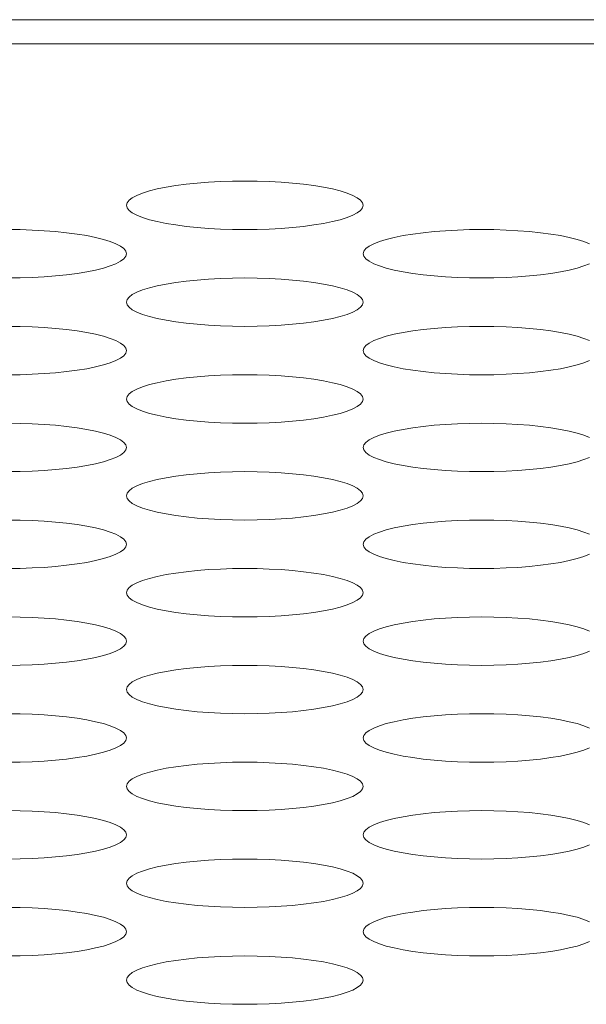
# Model space of a CAD drawing. Extents: x 1 to 218, y -9 to 153.
# Drawn here: x 55 to 55, y 110 to 111 of the extents above; entities that cross this region are included whole.
import ezdxf

# ---------------------------------------------------------------- set-up
doc = ezdxf.new("R2010")
doc.units = 0
doc.header["$MEASUREMENT"] = 0
doc.layers.add('00_COMPONENTS', color=7, linetype='Continuous', lineweight=0)

msp = doc.modelspace()

# ---------------------------------------------------------------- linework, layer by layer
at = {"layer": '00_COMPONENTS', "color": 7, "linetype": 'Continuous', "lineweight": 0, "ltscale": 0.004921}
for p, q in [((84.92374, 110.52649), (39.26818, 110.52649)), ((84.45013, 110.51451), (39.74179, 110.51451))]:
    msp.add_line(p, q, dxfattribs=at)
at = {"layer": '00_COMPONENTS', "color": 7, "linetype": 'Continuous', "lineweight": 0, "ltscale": 0.004921, "flags": 128}
for points in [[(55.0684, 110.43389), (55.06873, 110.43517), (55.06973, 110.43643), (55.07136, 110.43766), (55.07362, 110.43885), (55.07648, 110.43999), (55.07989, 110.44105), (55.08382, 110.44203), (55.08822, 110.44292), (55.09304, 110.4437), (55.09821, 110.44438), (55.10369, 110.44495), (55.10942, 110.44539), (55.11533, 110.44571), (55.12136, 110.4459), (55.12746, 110.44597), (55.13355, 110.4459), (55.13959, 110.44571), (55.1455, 110.44539), (55.15122, 110.44495), (55.1567, 110.44438), (55.16188, 110.4437), (55.1667, 110.44292), (55.17109, 110.44203), (55.17502, 110.44105), (55.17844, 110.43999), (55.18129, 110.43885), (55.18355, 110.43766), (55.18519, 110.43643), (55.18618, 110.43517), (55.18651, 110.43389)], [(55.18651, 110.43389), (55.18618, 110.43261), (55.18519, 110.43135), (55.18355, 110.43011), (55.18129, 110.42892), (55.17844, 110.42779), (55.17502, 110.42673), (55.17109, 110.42575), (55.1667, 110.42486), (55.16188, 110.42407), (55.1567, 110.4234), (55.15122, 110.42283), (55.1455, 110.42239), (55.13959, 110.42207), (55.13355, 110.42188), (55.12746, 110.42181), (55.12136, 110.42188), (55.11533, 110.42207), (55.10942, 110.42239), (55.10369, 110.42283), (55.09821, 110.4234), (55.09304, 110.42407), (55.08822, 110.42486), (55.08382, 110.42575), (55.07989, 110.42673), (55.07648, 110.42779), (55.07362, 110.42892), (55.07136, 110.43011), (55.06973, 110.43135), (55.06873, 110.43261), (55.0684, 110.43389)], [(55.00935, 110.42181), (55.01544, 110.42175), (55.02148, 110.42155), (55.02739, 110.42123), (55.03311, 110.42079), (55.03859, 110.42023), (55.04377, 110.41955), (55.04859, 110.41876), (55.05298, 110.41787), (55.05691, 110.41689), (55.06033, 110.41583), (55.06318, 110.4147), (55.06544, 110.41351), (55.06708, 110.41227), (55.06807, 110.41101), (55.0684, 110.40973)], [(55.18651, 110.40973), (55.18685, 110.41101), (55.18784, 110.41227), (55.18947, 110.41351), (55.19173, 110.4147), (55.19459, 110.41583), (55.198, 110.41689), (55.20193, 110.41787), (55.20633, 110.41876), (55.21115, 110.41955), (55.21632, 110.42023), (55.2218, 110.42079), (55.22753, 110.42123), (55.23344, 110.42155), (55.23947, 110.42175), (55.24557, 110.42181), (55.25166, 110.42175), (55.2577, 110.42155), (55.26361, 110.42123), (55.26933, 110.42079), (55.27481, 110.42023), (55.27999, 110.41955), (55.28481, 110.41876), (55.2892, 110.41787), (55.29313, 110.41689), (55.29655, 110.41583), (55.2994, 110.4147)], [(55.0684, 110.40973), (55.06807, 110.40845), (55.06708, 110.40719), (55.06544, 110.40596), (55.06318, 110.40477), (55.06033, 110.40364), (55.05691, 110.40257), (55.05298, 110.40159), (55.04859, 110.40071), (55.04377, 110.39992), (55.03859, 110.39924), (55.03311, 110.39868), (55.02739, 110.39823), (55.02148, 110.39791), (55.01544, 110.39772), (55.00935, 110.39765)], [(55.2994, 110.40477), (55.29655, 110.40364), (55.29313, 110.40257), (55.2892, 110.40159), (55.28481, 110.40071), (55.27999, 110.39992), (55.27481, 110.39924), (55.26933, 110.39868), (55.26361, 110.39823), (55.2577, 110.39791), (55.25166, 110.39772), (55.24557, 110.39765), (55.23947, 110.39772), (55.23344, 110.39791), (55.22753, 110.39823), (55.2218, 110.39868), (55.21632, 110.39924), (55.21115, 110.39992), (55.20633, 110.40071), (55.20193, 110.40159), (55.198, 110.40257), (55.19459, 110.40364), (55.19173, 110.40477), (55.18947, 110.40596), (55.18784, 110.40719), (55.18685, 110.40845), (55.18651, 110.40973)], [(55.0684, 110.38558), (55.06873, 110.38685), (55.06973, 110.38812), (55.07136, 110.38935), (55.07362, 110.39054), (55.07648, 110.39167), (55.07989, 110.39273), (55.08382, 110.39371), (55.08822, 110.3946), (55.09304, 110.39539), (55.09821, 110.39607), (55.10369, 110.39663), (55.10942, 110.39708), (55.11533, 110.3974), (55.12136, 110.39759), (55.12746, 110.39765), (55.13355, 110.39759), (55.13959, 110.3974), (55.1455, 110.39708), (55.15122, 110.39663), (55.1567, 110.39607), (55.16188, 110.39539), (55.1667, 110.3946), (55.17109, 110.39371), (55.17502, 110.39273), (55.17844, 110.39167), (55.18129, 110.39054), (55.18355, 110.38935), (55.18519, 110.38812), (55.18618, 110.38685), (55.18651, 110.38558)], [(55.18651, 110.38558), (55.18618, 110.3843), (55.18519, 110.38303), (55.18355, 110.3818), (55.18129, 110.38061), (55.17844, 110.37948), (55.17502, 110.37842), (55.17109, 110.37744), (55.1667, 110.37655), (55.16188, 110.37576), (55.1567, 110.37508), (55.15122, 110.37452), (55.1455, 110.37407), (55.13959, 110.37375), (55.13355, 110.37356), (55.12746, 110.3735), (55.12136, 110.37356), (55.11533, 110.37375), (55.10942, 110.37407), (55.10369, 110.37452), (55.09821, 110.37508), (55.09304, 110.37576), (55.08822, 110.37655), (55.08382, 110.37744), (55.07989, 110.37842), (55.07648, 110.37948), (55.07362, 110.38061), (55.07136, 110.3818), (55.06973, 110.38303), (55.06873, 110.3843), (55.0684, 110.38558)], [(55.00935, 110.3735), (55.01544, 110.37343), (55.02148, 110.37324), (55.02739, 110.37292), (55.03311, 110.37248), (55.03859, 110.37191), (55.04377, 110.37123), (55.04859, 110.37045), (55.05298, 110.36956), (55.05691, 110.36858), (55.06033, 110.36752), (55.06318, 110.36638), (55.06544, 110.36519), (55.06708, 110.36396), (55.06807, 110.3627), (55.0684, 110.36142)], [(55.18651, 110.36142), (55.18685, 110.3627), (55.18784, 110.36396), (55.18947, 110.36519), (55.19173, 110.36638), (55.19459, 110.36752), (55.198, 110.36858), (55.20193, 110.36956), (55.20633, 110.37045), (55.21115, 110.37123), (55.21632, 110.37191), (55.2218, 110.37248), (55.22753, 110.37292), (55.23344, 110.37324), (55.23947, 110.37343), (55.24557, 110.3735), (55.25166, 110.37343), (55.2577, 110.37324), (55.26361, 110.37292), (55.26933, 110.37248), (55.27481, 110.37191), (55.27999, 110.37123), (55.28481, 110.37045), (55.2892, 110.36956), (55.29313, 110.36858), (55.29655, 110.36752), (55.2994, 110.36638)], [(55.0684, 110.36142), (55.06807, 110.36014), (55.06708, 110.35888), (55.06544, 110.35764), (55.06318, 110.35645), (55.06033, 110.35532), (55.05691, 110.35426), (55.05298, 110.35328), (55.04859, 110.35239), (55.04377, 110.3516), (55.03859, 110.35093), (55.03311, 110.35036), (55.02739, 110.34992), (55.02148, 110.3496), (55.01544, 110.3494), (55.00935, 110.34934)], [(55.2994, 110.35645), (55.29655, 110.35532), (55.29313, 110.35426), (55.2892, 110.35328), (55.28481, 110.35239), (55.27999, 110.3516), (55.27481, 110.35093), (55.26933, 110.35036), (55.26361, 110.34992), (55.2577, 110.3496), (55.25166, 110.3494), (55.24557, 110.34934), (55.23947, 110.3494), (55.23344, 110.3496), (55.22753, 110.34992), (55.2218, 110.35036), (55.21632, 110.35093), (55.21115, 110.3516), (55.20633, 110.35239), (55.20193, 110.35328), (55.198, 110.35426), (55.19459, 110.35532), (55.19173, 110.35645), (55.18947, 110.35764), (55.18784, 110.35888), (55.18685, 110.36014), (55.18651, 110.36142)], [(55.0684, 110.33726), (55.06873, 110.33854), (55.06973, 110.3398), (55.07136, 110.34104), (55.07362, 110.34223), (55.07648, 110.34336), (55.07989, 110.34442), (55.08382, 110.3454), (55.08822, 110.34629), (55.09304, 110.34708), (55.09821, 110.34776), (55.10369, 110.34832), (55.10942, 110.34876), (55.11533, 110.34908), (55.12136, 110.34928), (55.12746, 110.34934), (55.13355, 110.34928), (55.13959, 110.34908), (55.1455, 110.34876), (55.15122, 110.34832), (55.1567, 110.34776), (55.16188, 110.34708), (55.1667, 110.34629), (55.17109, 110.3454), (55.17502, 110.34442), (55.17844, 110.34336), (55.18129, 110.34223), (55.18355, 110.34104), (55.18519, 110.3398), (55.18618, 110.33854), (55.18651, 110.33726)], [(55.18651, 110.33726), (55.18618, 110.33598), (55.18519, 110.33472), (55.18355, 110.33349), (55.18129, 110.3323), (55.17844, 110.33117), (55.17502, 110.3301), (55.17109, 110.32912), (55.1667, 110.32824), (55.16188, 110.32745), (55.1567, 110.32677), (55.15122, 110.3262), (55.1455, 110.32576), (55.13959, 110.32544), (55.13355, 110.32525), (55.12746, 110.32518), (55.12136, 110.32525), (55.11533, 110.32544), (55.10942, 110.32576), (55.10369, 110.3262), (55.09821, 110.32677), (55.09304, 110.32745), (55.08822, 110.32824), (55.08382, 110.32912), (55.07989, 110.3301), (55.07648, 110.33117), (55.07362, 110.3323), (55.07136, 110.33349), (55.06973, 110.33472), (55.06873, 110.33598), (55.0684, 110.33726)], [(55.00935, 110.32518), (55.01544, 110.32512), (55.02148, 110.32493), (55.02739, 110.32461), (55.03311, 110.32416), (55.03859, 110.3236), (55.04377, 110.32292), (55.04859, 110.32213), (55.05298, 110.32124), (55.05691, 110.32026), (55.06033, 110.3192), (55.06318, 110.31807), (55.06544, 110.31688), (55.06708, 110.31565), (55.06807, 110.31438), (55.0684, 110.31311)], [(55.18651, 110.31311), (55.18685, 110.31438), (55.18784, 110.31565), (55.18947, 110.31688), (55.19173, 110.31807), (55.19459, 110.3192), (55.198, 110.32026), (55.20193, 110.32124), (55.20633, 110.32213), (55.21115, 110.32292), (55.21632, 110.3236), (55.2218, 110.32416), (55.22753, 110.32461), (55.23344, 110.32493), (55.23947, 110.32512), (55.24557, 110.32518), (55.25166, 110.32512), (55.2577, 110.32493), (55.26361, 110.32461), (55.26933, 110.32416), (55.27481, 110.3236), (55.27999, 110.32292), (55.28481, 110.32213), (55.2892, 110.32124), (55.29313, 110.32026), (55.29655, 110.3192), (55.2994, 110.31807)], [(55.0684, 110.31311), (55.06807, 110.31183), (55.06708, 110.31056), (55.06544, 110.30933), (55.06318, 110.30814), (55.06033, 110.30701), (55.05691, 110.30595), (55.05298, 110.30497), (55.04859, 110.30408), (55.04377, 110.30329), (55.03859, 110.30261), (55.03311, 110.30205), (55.02739, 110.3016), (55.02148, 110.30128), (55.01544, 110.30109), (55.00935, 110.30103)], [(55.2994, 110.30814), (55.29655, 110.30701), (55.29313, 110.30595), (55.2892, 110.30497), (55.28481, 110.30408), (55.27999, 110.30329), (55.27481, 110.30261), (55.26933, 110.30205), (55.26361, 110.3016), (55.2577, 110.30128), (55.25166, 110.30109), (55.24557, 110.30103), (55.23947, 110.30109), (55.23344, 110.30128), (55.22753, 110.3016), (55.2218, 110.30205), (55.21632, 110.30261), (55.21115, 110.30329), (55.20633, 110.30408), (55.20193, 110.30497), (55.198, 110.30595), (55.19459, 110.30701), (55.19173, 110.30814), (55.18947, 110.30933), (55.18784, 110.31056), (55.18685, 110.31183), (55.18651, 110.31311)], [(55.0684, 110.28895), (55.06873, 110.29023), (55.06973, 110.29149), (55.07136, 110.29272), (55.07362, 110.29391), (55.07648, 110.29505), (55.07989, 110.29611), (55.08382, 110.29709), (55.08822, 110.29798), (55.09304, 110.29876), (55.09821, 110.29944), (55.10369, 110.30001), (55.10942, 110.30045), (55.11533, 110.30077), (55.12136, 110.30096), (55.12746, 110.30103), (55.13355, 110.30096), (55.13959, 110.30077), (55.1455, 110.30045), (55.15122, 110.30001), (55.1567, 110.29944), (55.16188, 110.29876), (55.1667, 110.29798), (55.17109, 110.29709), (55.17502, 110.29611), (55.17844, 110.29505), (55.18129, 110.29391), (55.18355, 110.29272), (55.18519, 110.29149), (55.18618, 110.29023), (55.18651, 110.28895)], [(55.18651, 110.28895), (55.18618, 110.28767), (55.18519, 110.28641), (55.18355, 110.28517), (55.18129, 110.28398), (55.17844, 110.28285), (55.17502, 110.28179), (55.17109, 110.28081), (55.1667, 110.27992), (55.16188, 110.27913), (55.1567, 110.27846), (55.15122, 110.27789), (55.1455, 110.27745), (55.13959, 110.27713), (55.13355, 110.27693), (55.12746, 110.27687), (55.12136, 110.27693), (55.11533, 110.27713), (55.10942, 110.27745), (55.10369, 110.27789), (55.09821, 110.27846), (55.09304, 110.27913), (55.08822, 110.27992), (55.08382, 110.28081), (55.07989, 110.28179), (55.07648, 110.28285), (55.07362, 110.28398), (55.07136, 110.28517), (55.06973, 110.28641), (55.06873, 110.28767), (55.0684, 110.28895)], [(55.00935, 110.27687), (55.01544, 110.27681), (55.02148, 110.27661), (55.02739, 110.27629), (55.03311, 110.27585), (55.03859, 110.27529), (55.04377, 110.27461), (55.04859, 110.27382), (55.05298, 110.27293), (55.05691, 110.27195), (55.06033, 110.27089), (55.06318, 110.26976), (55.06544, 110.26857), (55.06708, 110.26733), (55.06807, 110.26607), (55.0684, 110.26479)], [(55.18651, 110.26479), (55.18685, 110.26607), (55.18784, 110.26733), (55.18947, 110.26857), (55.19173, 110.26976), (55.19459, 110.27089), (55.198, 110.27195), (55.20193, 110.27293), (55.20633, 110.27382), (55.21115, 110.27461), (55.21632, 110.27529), (55.2218, 110.27585), (55.22753, 110.27629), (55.23344, 110.27661), (55.23947, 110.27681), (55.24557, 110.27687), (55.25166, 110.27681), (55.2577, 110.27661), (55.26361, 110.27629), (55.26933, 110.27585), (55.27481, 110.27529), (55.27999, 110.27461), (55.28481, 110.27382), (55.2892, 110.27293), (55.29313, 110.27195), (55.29655, 110.27089), (55.2994, 110.26976)], [(55.0684, 110.26479), (55.06807, 110.26351), (55.06708, 110.26225), (55.06544, 110.26102), (55.06318, 110.25983), (55.06033, 110.2587), (55.05691, 110.25763), (55.05298, 110.25665), (55.04859, 110.25577), (55.04377, 110.25498), (55.03859, 110.2543), (55.03311, 110.25373), (55.02739, 110.25329), (55.02148, 110.25297), (55.01544, 110.25278), (55.00935, 110.25271)], [(55.2994, 110.25983), (55.29655, 110.2587), (55.29313, 110.25763), (55.2892, 110.25665), (55.28481, 110.25577), (55.27999, 110.25498), (55.27481, 110.2543), (55.26933, 110.25373), (55.26361, 110.25329), (55.2577, 110.25297), (55.25166, 110.25278), (55.24557, 110.25271), (55.23947, 110.25278), (55.23344, 110.25297), (55.22753, 110.25329), (55.2218, 110.25373), (55.21632, 110.2543), (55.21115, 110.25498), (55.20633, 110.25577), (55.20193, 110.25665), (55.198, 110.25763), (55.19459, 110.2587), (55.19173, 110.25983), (55.18947, 110.26102), (55.18784, 110.26225), (55.18685, 110.26351), (55.18651, 110.26479)], [(55.0684, 110.24064), (55.06873, 110.24191), (55.06973, 110.24318), (55.07136, 110.24441), (55.07362, 110.2456), (55.07648, 110.24673), (55.07989, 110.24779), (55.08382, 110.24877), (55.08822, 110.24966), (55.09304, 110.25045), (55.09821, 110.25113), (55.10369, 110.25169), (55.10942, 110.25214), (55.11533, 110.25246), (55.12136, 110.25265), (55.12746, 110.25271), (55.13355, 110.25265), (55.13959, 110.25246), (55.1455, 110.25214), (55.15122, 110.25169), (55.1567, 110.25113), (55.16188, 110.25045), (55.1667, 110.24966), (55.17109, 110.24877), (55.17502, 110.24779), (55.17844, 110.24673), (55.18129, 110.2456), (55.18355, 110.24441), (55.18519, 110.24318), (55.18618, 110.24191), (55.18651, 110.24064)], [(55.18651, 110.24064), (55.18618, 110.23936), (55.18519, 110.23809), (55.18355, 110.23686), (55.18129, 110.23567), (55.17844, 110.23454), (55.17502, 110.23348), (55.17109, 110.2325), (55.1667, 110.23161), (55.16188, 110.23082), (55.1567, 110.23014), (55.15122, 110.22958), (55.1455, 110.22913), (55.13959, 110.22881), (55.13355, 110.22862), (55.12746, 110.22856), (55.12136, 110.22862), (55.11533, 110.22881), (55.10942, 110.22913), (55.10369, 110.22958), (55.09821, 110.23014), (55.09304, 110.23082), (55.08822, 110.23161), (55.08382, 110.2325), (55.07989, 110.23348), (55.07648, 110.23454), (55.07362, 110.23567), (55.07136, 110.23686), (55.06973, 110.23809), (55.06873, 110.23936), (55.0684, 110.24064)], [(55.00935, 110.22856), (55.01544, 110.22849), (55.02148, 110.2283), (55.02739, 110.22798), (55.03311, 110.22754), (55.03859, 110.22697), (55.04377, 110.22629), (55.04859, 110.22551), (55.05298, 110.22462), (55.05691, 110.22364), (55.06033, 110.22258), (55.06318, 110.22144), (55.06544, 110.22025), (55.06708, 110.21902), (55.06807, 110.21776), (55.0684, 110.21648)], [(55.18651, 110.21648), (55.18685, 110.21776), (55.18784, 110.21902), (55.18947, 110.22025), (55.19173, 110.22144), (55.19459, 110.22258), (55.198, 110.22364), (55.20193, 110.22462), (55.20633, 110.22551), (55.21115, 110.22629), (55.21632, 110.22697), (55.2218, 110.22754), (55.22753, 110.22798), (55.23344, 110.2283), (55.23947, 110.22849), (55.24557, 110.22856), (55.25166, 110.22849), (55.2577, 110.2283), (55.26361, 110.22798), (55.26933, 110.22754), (55.27481, 110.22697), (55.27999, 110.22629), (55.28481, 110.22551), (55.2892, 110.22462), (55.29313, 110.22364), (55.29655, 110.22258), (55.2994, 110.22144)], [(55.0684, 110.21648), (55.06807, 110.2152), (55.06708, 110.21394), (55.06544, 110.2127), (55.06318, 110.21151), (55.06033, 110.21038), (55.05691, 110.20932), (55.05298, 110.20834), (55.04859, 110.20745), (55.04377, 110.20666), (55.03859, 110.20599), (55.03311, 110.20542), (55.02739, 110.20498), (55.02148, 110.20466), (55.01544, 110.20446), (55.00935, 110.2044)], [(55.2994, 110.21151), (55.29655, 110.21038), (55.29313, 110.20932), (55.2892, 110.20834), (55.28481, 110.20745), (55.27999, 110.20666), (55.27481, 110.20599), (55.26933, 110.20542), (55.26361, 110.20498), (55.2577, 110.20466), (55.25166, 110.20446), (55.24557, 110.2044), (55.23947, 110.20446), (55.23344, 110.20466), (55.22753, 110.20498), (55.2218, 110.20542), (55.21632, 110.20599), (55.21115, 110.20666), (55.20633, 110.20745), (55.20193, 110.20834), (55.198, 110.20932), (55.19459, 110.21038), (55.19173, 110.21151), (55.18947, 110.2127), (55.18784, 110.21394), (55.18685, 110.2152), (55.18651, 110.21648)], [(55.0684, 110.19232), (55.06873, 110.1936), (55.06973, 110.19486), (55.07136, 110.1961), (55.07362, 110.19729), (55.07648, 110.19842), (55.07989, 110.19948), (55.08382, 110.20046), (55.08822, 110.20135), (55.09304, 110.20214), (55.09821, 110.20281), (55.10369, 110.20338), (55.10942, 110.20382), (55.11533, 110.20414), (55.12136, 110.20434), (55.12746, 110.2044), (55.13355, 110.20434), (55.13959, 110.20414), (55.1455, 110.20382), (55.15122, 110.20338), (55.1567, 110.20281), (55.16188, 110.20214), (55.1667, 110.20135), (55.17109, 110.20046), (55.17502, 110.19948), (55.17844, 110.19842), (55.18129, 110.19729), (55.18355, 110.1961), (55.18519, 110.19486), (55.18618, 110.1936), (55.18651, 110.19232)], [(55.18651, 110.19232), (55.18618, 110.19104), (55.18519, 110.18978), (55.18355, 110.18855), (55.18129, 110.18736), (55.17844, 110.18622), (55.17502, 110.18516), (55.17109, 110.18418), (55.1667, 110.18329), (55.16188, 110.18251), (55.1567, 110.18183), (55.15122, 110.18126), (55.1455, 110.18082), (55.13959, 110.1805), (55.13355, 110.18031), (55.12746, 110.18024), (55.12136, 110.18031), (55.11533, 110.1805), (55.10942, 110.18082), (55.10369, 110.18126), (55.09821, 110.18183), (55.09304, 110.18251), (55.08822, 110.18329), (55.08382, 110.18418), (55.07989, 110.18516), (55.07648, 110.18622), (55.07362, 110.18736), (55.07136, 110.18855), (55.06973, 110.18978), (55.06873, 110.19104), (55.0684, 110.19232)], [(55.00935, 110.18024), (55.01544, 110.18018), (55.02148, 110.17999), (55.02739, 110.17967), (55.03311, 110.17922), (55.03859, 110.17866), (55.04377, 110.17798), (55.04859, 110.17719), (55.05298, 110.1763), (55.05691, 110.17532), (55.06033, 110.17426), (55.06318, 110.17313), (55.06544, 110.17194), (55.06708, 110.17071), (55.06807, 110.16944), (55.0684, 110.16816)], [(55.18651, 110.16816), (55.18685, 110.16944), (55.18784, 110.17071), (55.18947, 110.17194), (55.19173, 110.17313), (55.19459, 110.17426), (55.198, 110.17532), (55.20193, 110.1763), (55.20633, 110.17719), (55.21115, 110.17798), (55.21632, 110.17866), (55.2218, 110.17922), (55.22753, 110.17967), (55.23344, 110.17999), (55.23947, 110.18018), (55.24557, 110.18024), (55.25166, 110.18018), (55.2577, 110.17999), (55.26361, 110.17967), (55.26933, 110.17922), (55.27481, 110.17866), (55.27999, 110.17798), (55.28481, 110.17719), (55.2892, 110.1763), (55.29313, 110.17532), (55.29655, 110.17426), (55.2994, 110.17313)], [(55.0684, 110.16816), (55.06807, 110.16689), (55.06708, 110.16562), (55.06544, 110.16439), (55.06318, 110.1632), (55.06033, 110.16207), (55.05691, 110.16101), (55.05298, 110.16003), (55.04859, 110.15914), (55.04377, 110.15835), (55.03859, 110.15767), (55.03311, 110.15711), (55.02739, 110.15666), (55.02148, 110.15634), (55.01544, 110.15615), (55.00935, 110.15609)], [(55.2994, 110.1632), (55.29655, 110.16207), (55.29313, 110.16101), (55.2892, 110.16003), (55.28481, 110.15914), (55.27999, 110.15835), (55.27481, 110.15767), (55.26933, 110.15711), (55.26361, 110.15666), (55.2577, 110.15634), (55.25166, 110.15615), (55.24557, 110.15609), (55.23947, 110.15615), (55.23344, 110.15634), (55.22753, 110.15666), (55.2218, 110.15711), (55.21632, 110.15767), (55.21115, 110.15835), (55.20633, 110.15914), (55.20193, 110.16003), (55.198, 110.16101), (55.19459, 110.16207), (55.19173, 110.1632), (55.18947, 110.16439), (55.18784, 110.16562), (55.18685, 110.16689), (55.18651, 110.16816)], [(55.0684, 110.14401), (55.06873, 110.14529), (55.06973, 110.14655), (55.07136, 110.14778), (55.07362, 110.14897), (55.07648, 110.15011), (55.07989, 110.15117), (55.08382, 110.15215), (55.08822, 110.15304), (55.09304, 110.15382), (55.09821, 110.1545), (55.10369, 110.15507), (55.10942, 110.15551), (55.11533, 110.15583), (55.12136, 110.15602), (55.12746, 110.15609), (55.13355, 110.15602), (55.13959, 110.15583), (55.1455, 110.15551), (55.15122, 110.15507), (55.1567, 110.1545), (55.16188, 110.15382), (55.1667, 110.15304), (55.17109, 110.15215), (55.17502, 110.15117), (55.17844, 110.15011), (55.18129, 110.14897), (55.18355, 110.14778), (55.18519, 110.14655), (55.18618, 110.14529), (55.18651, 110.14401)], [(55.18651, 110.14401), (55.18618, 110.14273), (55.18519, 110.14147), (55.18355, 110.14023), (55.18129, 110.13904), (55.17844, 110.13791), (55.17502, 110.13685), (55.17109, 110.13587), (55.1667, 110.13498), (55.16188, 110.13419), (55.1567, 110.13352), (55.15122, 110.13295), (55.1455, 110.13251), (55.13959, 110.13219), (55.13355, 110.13199), (55.12746, 110.13193), (55.12136, 110.13199), (55.11533, 110.13219), (55.10942, 110.13251), (55.10369, 110.13295), (55.09821, 110.13352), (55.09304, 110.13419), (55.08822, 110.13498), (55.08382, 110.13587), (55.07989, 110.13685), (55.07648, 110.13791), (55.07362, 110.13904), (55.07136, 110.14023), (55.06973, 110.14147), (55.06873, 110.14273), (55.0684, 110.14401)], [(55.00935, 110.13193), (55.01544, 110.13187), (55.02148, 110.13167), (55.02739, 110.13135), (55.03311, 110.13091), (55.03859, 110.13034), (55.04377, 110.12967), (55.04859, 110.12888), (55.05298, 110.12799), (55.05691, 110.12701), (55.06033, 110.12595), (55.06318, 110.12482), (55.06544, 110.12363), (55.06708, 110.12239), (55.06807, 110.12113), (55.0684, 110.11985)], [(55.18651, 110.11985), (55.18685, 110.12113), (55.18784, 110.12239), (55.18947, 110.12363), (55.19173, 110.12482), (55.19459, 110.12595), (55.198, 110.12701), (55.20193, 110.12799), (55.20633, 110.12888), (55.21115, 110.12967), (55.21632, 110.13034), (55.2218, 110.13091), (55.22753, 110.13135), (55.23344, 110.13167), (55.23947, 110.13187), (55.24557, 110.13193), (55.25166, 110.13187), (55.2577, 110.13167), (55.26361, 110.13135), (55.26933, 110.13091), (55.27481, 110.13034), (55.27999, 110.12967), (55.28481, 110.12888), (55.2892, 110.12799), (55.29313, 110.12701), (55.29655, 110.12595), (55.2994, 110.12482)], [(55.0684, 110.11985), (55.06807, 110.11857), (55.06708, 110.11731), (55.06544, 110.11608), (55.06318, 110.11489), (55.06033, 110.11375), (55.05691, 110.11269), (55.05298, 110.11171), (55.04859, 110.11082), (55.04377, 110.11004), (55.03859, 110.10936), (55.03311, 110.10879), (55.02739, 110.10835), (55.02148, 110.10803), (55.01544, 110.10784), (55.00935, 110.10777)], [(55.2994, 110.11489), (55.29655, 110.11375), (55.29313, 110.11269), (55.2892, 110.11171), (55.28481, 110.11082), (55.27999, 110.11004), (55.27481, 110.10936), (55.26933, 110.10879), (55.26361, 110.10835), (55.2577, 110.10803), (55.25166, 110.10784), (55.24557, 110.10777), (55.23947, 110.10784), (55.23344, 110.10803), (55.22753, 110.10835), (55.2218, 110.10879), (55.21632, 110.10936), (55.21115, 110.11004), (55.20633, 110.11082), (55.20193, 110.11171), (55.198, 110.11269), (55.19459, 110.11375), (55.19173, 110.11489), (55.18947, 110.11608), (55.18784, 110.11731), (55.18685, 110.11857), (55.18651, 110.11985)], [(55.0684, 110.09569), (55.06873, 110.09697), (55.06973, 110.09824), (55.07136, 110.09947), (55.07362, 110.10066), (55.07648, 110.10179), (55.07989, 110.10285), (55.08382, 110.10383), (55.08822, 110.10472), (55.09304, 110.10551), (55.09821, 110.10619), (55.10369, 110.10675), (55.10942, 110.1072), (55.11533, 110.10752), (55.12136, 110.10771), (55.12746, 110.10777), (55.13355, 110.10771), (55.13959, 110.10752), (55.1455, 110.1072), (55.15122, 110.10675), (55.1567, 110.10619), (55.16188, 110.10551), (55.1667, 110.10472), (55.17109, 110.10383), (55.17502, 110.10285), (55.17844, 110.10179), (55.18129, 110.10066), (55.18355, 110.09947), (55.18519, 110.09824), (55.18618, 110.09697), (55.18651, 110.09569)], [(55.18651, 110.09569), (55.18618, 110.09442), (55.18519, 110.09315), (55.18355, 110.09192), (55.18129, 110.09073), (55.17844, 110.0896), (55.17502, 110.08854), (55.17109, 110.08756), (55.1667, 110.08667), (55.16188, 110.08588), (55.1567, 110.0852), (55.15122, 110.08464), (55.1455, 110.08419), (55.13959, 110.08387), (55.13355, 110.08368), (55.12746, 110.08362), (55.12136, 110.08368), (55.11533, 110.08387), (55.10942, 110.08419), (55.10369, 110.08464), (55.09821, 110.0852), (55.09304, 110.08588), (55.08822, 110.08667), (55.08382, 110.08756), (55.07989, 110.08854), (55.07648, 110.0896), (55.07362, 110.09073), (55.07136, 110.09192), (55.06973, 110.09315), (55.06873, 110.09442), (55.0684, 110.09569)], [(55.00935, 110.08362), (55.01544, 110.08355), (55.02148, 110.08336), (55.02739, 110.08304), (55.03311, 110.0826), (55.03859, 110.08203), (55.04377, 110.08135), (55.04859, 110.08056), (55.05298, 110.07968), (55.05691, 110.0787), (55.06033, 110.07763), (55.06318, 110.0765), (55.06544, 110.07531), (55.06708, 110.07408), (55.06807, 110.07282), (55.0684, 110.07154)], [(55.18651, 110.07154), (55.18685, 110.07282), (55.18784, 110.07408), (55.18947, 110.07531), (55.19173, 110.0765), (55.19459, 110.07763), (55.198, 110.0787), (55.20193, 110.07968), (55.20633, 110.08056), (55.21115, 110.08135), (55.21632, 110.08203), (55.2218, 110.0826), (55.22753, 110.08304), (55.23344, 110.08336), (55.23947, 110.08355), (55.24557, 110.08362), (55.25166, 110.08355), (55.2577, 110.08336), (55.26361, 110.08304), (55.26933, 110.0826), (55.27481, 110.08203), (55.27999, 110.08135), (55.28481, 110.08056), (55.2892, 110.07968), (55.29313, 110.0787), (55.29655, 110.07763), (55.2994, 110.0765)], [(55.0684, 110.07154), (55.06807, 110.07026), (55.06708, 110.069), (55.06544, 110.06776), (55.06318, 110.06657), (55.06033, 110.06544), (55.05691, 110.06438), (55.05298, 110.0634), (55.04859, 110.06251), (55.04377, 110.06172), (55.03859, 110.06104), (55.03311, 110.06048), (55.02739, 110.06004), (55.02148, 110.05972), (55.01544, 110.05952), (55.00935, 110.05946)], [(55.2994, 110.06657), (55.29655, 110.06544), (55.29313, 110.06438), (55.2892, 110.0634), (55.28481, 110.06251), (55.27999, 110.06172), (55.27481, 110.06104), (55.26933, 110.06048), (55.26361, 110.06004), (55.2577, 110.05972), (55.25166, 110.05952), (55.24557, 110.05946), (55.23947, 110.05952), (55.23344, 110.05972), (55.22753, 110.06004), (55.2218, 110.06048), (55.21632, 110.06104), (55.21115, 110.06172), (55.20633, 110.06251), (55.20193, 110.0634), (55.198, 110.06438), (55.19459, 110.06544), (55.19173, 110.06657), (55.18947, 110.06776), (55.18784, 110.069), (55.18685, 110.07026), (55.18651, 110.07154)], [(55.0684, 110.04738), (55.06873, 110.04866), (55.06973, 110.04992), (55.07136, 110.05116), (55.07362, 110.05235), (55.07648, 110.05348), (55.07989, 110.05454), (55.08382, 110.05552), (55.08822, 110.05641), (55.09304, 110.0572), (55.09821, 110.05787), (55.10369, 110.05844), (55.10942, 110.05888), (55.11533, 110.0592), (55.12136, 110.0594), (55.12746, 110.05946), (55.13355, 110.0594), (55.13959, 110.0592), (55.1455, 110.05888), (55.15122, 110.05844), (55.1567, 110.05787), (55.16188, 110.0572), (55.1667, 110.05641), (55.17109, 110.05552), (55.17502, 110.05454), (55.17844, 110.05348), (55.18129, 110.05235), (55.18355, 110.05116), (55.18519, 110.04992), (55.18618, 110.04866), (55.18651, 110.04738)], [(55.18651, 110.04738), (55.18618, 110.0461), (55.18519, 110.04484), (55.18355, 110.04361), (55.18129, 110.04242), (55.17844, 110.04128), (55.17502, 110.04022), (55.17109, 110.03924), (55.1667, 110.03835), (55.16188, 110.03757), (55.1567, 110.03689), (55.15122, 110.03632), (55.1455, 110.03588), (55.13959, 110.03556), (55.13355, 110.03537), (55.12746, 110.0353), (55.12136, 110.03537), (55.11533, 110.03556), (55.10942, 110.03588), (55.10369, 110.03632), (55.09821, 110.03689), (55.09304, 110.03757), (55.08822, 110.03835), (55.08382, 110.03924), (55.07989, 110.04022), (55.07648, 110.04128), (55.07362, 110.04242), (55.07136, 110.04361), (55.06973, 110.04484), (55.06873, 110.0461), (55.0684, 110.04738)]]:
    msp.add_lwpolyline(points, dxfattribs=at)

doc.saveas('drawing.dxf')
